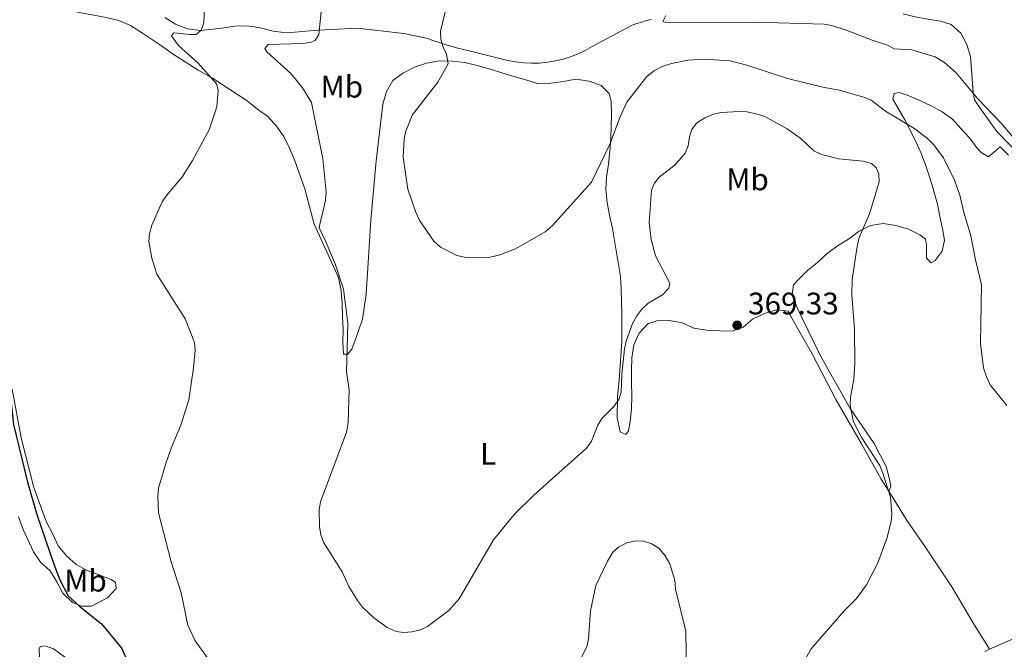
# Model space of a CAD drawing. Units: metres. Extents: x 590634 to 594085, y 4710518 to 4712875.
# Drawn here: x 592382 to 592698, y 4712244 to 4712446 of the extents above; entities that cross this region are included whole.
import ezdxf
from ezdxf.enums import TextEntityAlignment as Align

# ---------------------------------------------------------------- set-up
doc = ezdxf.new("R2010")
doc.units = ezdxf.units.M
doc.header["$MEASUREMENT"] = 0
for name, color, linetype, lineweight in [('Cota de punto acotado terreno', 7, 'Continuous', 0), ('Curva de nivel directora', 30, 'Continuous', 30), ('Curva de nivel intermedia', 30, 'Continuous', 0), ('Estanque', 4, 'Continuous', 0), ('Etiqueta de uso rústico', 92, 'Continuous', 0), ('Línea de cambio de uso (parcela vista)', 92, 'Continuous', 0), ('Punto acotado terreno (símbolo)', 7, 'Continuous', 0)]:
    doc.layers.add(name, color=color, linetype=linetype, lineweight=lineweight)
doc.styles.add('Style-Arial', font='arial.ttf')

# ---------------------------------------------------------------- blocks, each defined once
blk = doc.blocks.new('5PATER')
at = {"layer": 'Estanque', "linetype": 'Continuous', "lineweight": 0}
h = blk.add_hatch(color=51, dxfattribs=at)
edge = h.paths.add_edge_path()
edge.add_ellipse((0, 0), major_axis=(-0.1095731443231308, -0.1110710700762829), ratio=0.9994222409660317, start_angle=0, end_angle=360)

msp = doc.modelspace()

# ---------------------------------------------------------------- linework, layer by layer
at = {"layer": 'Curva de nivel directora', "color": 30, "linetype": 'Continuous', "lineweight": 30, "elevation": 375, "flags": 128}
msp.add_lwpolyline([(592326.230000001, 4712415.600000001), (592330.8499999989, 4712416.850000001), (592332.3099999984, 4712414.2), (592336.5599999997, 4712408.070000002), (592342.3199999997, 4712398.150000001), (592351.5099999986, 4712384.57), (592358.3399999993, 4712375.789999999), (592361.4299999983, 4712371.2), (592368.4299999989, 4712359.710000001), (592371.7699999983, 4712352.99), (592374.589999999, 4712344.78), (592377.4099999999, 4712333.810000002), (592378.2399999991, 4712328.720000001), (592379.5899999992, 4712315.87), (592384.0700000008, 4712297.310000001), (592387.2200000001, 4712286.600000001), (592392.5399999998, 4712270.930000001), (592394.5299999992, 4712265.910000003), (592397.2400000005, 4712260.800000002), (592401.029999999, 4712257.199999999), (592407.8999999999, 4712251.810000002), (592414.4800000003, 4712243.87), (592416.4999999988, 4712239.130000002)], dxfattribs=at)
at = {"layer": 'Curva de nivel intermedia', "color": 30, "linetype": 'Continuous', "lineweight": 0, "flags": 128}
for points, elevation in [([(592441.1600000017, 4712453.05), (592440.8300000009, 4712445.06), (592439.9300000002, 4712442.720000002), (592438.3200000008, 4712441.4), (592436.3300000015, 4712441.3), (592431.2199999996, 4712441.930000001), (592431.0099999995, 4712441.82), (592430.3800000014, 4712440.88), (592432.6800000014, 4712437.849999999), (592438.9400000023, 4712432.100000001), (592444.9000000012, 4712425.52)], 370.0000000000001), ([(592478.6800000014, 4712449.689999999), (592477.8000000007, 4712441.34), (592476.6500000019, 4712439.46), (592474.9800000022, 4712438.73), (592472.5000000012, 4712438.430000001), (592461.530000001, 4712438.119999999), (592460.4600000002, 4712436.850000001), (592461.0900000005, 4712435.800000001), (592468.9200000004, 4712428.7), (592472.5800000017, 4712424.209999999), (592475.4000000001, 4712419.509999999), (592479.0300000003, 4712401.390000001), (592480.2000000014, 4712390.680000001), (592479.9900000013, 4712388.069999998), (592479.39, 4712385.639999999), (592478.220000001, 4712380.789999999), (592477.9100000003, 4712379.159999999), (592480.1900000002, 4712374.470000001), (592483.0600000002, 4712367.579999999), (592485.7300000011, 4712359.449999999), (592487.0800000012, 4712348.499999999), (592486.7300000003, 4712332.71), (592487.5000000015, 4712327.17), (592487.1900000008, 4712316.519999999), (592486.6699999999, 4712313.38), (592478.3100000004, 4712291.029999998), (592477.8900000001, 4712288.42), (592477.9900000008, 4712283.100000001), (592478.410000001, 4712280.38), (592479.3299999996, 4712278.050000001), (592485.2999999998, 4712268.470000001), (592487.4600000012, 4712263.830000001), (592490.2000000017, 4712259.3), (592491.8800000002, 4712257.190000001), (592495.5200000014, 4712253.739999999), (592499.8100000006, 4712250.569999999), (592502.6400000004, 4712249.349999999), (592505.1200000015, 4712249.039999999), (592507.740000001, 4712249.230000001), (592510.4700000002, 4712249.880000001), (592512.7700000004, 4712250.869999999), (592519.5600000006, 4712256.039999999), (592522.8900000011, 4712259.77), (592533.9599999997, 4712278.779999999), (592540.690000002, 4712287.079999999), (592547.04, 4712293.220000001), (592563.8600000021, 4712308.26), (592565.5300000017, 4712310.56), (592567.5099999999, 4712315.67), (592568.7500000005, 4712317.849999999), (592572.6300000006, 4712321.730000001), (592574.3000000003, 4712323.92), (592575.0300000012, 4712326.310000001), (592575.2400000013, 4712332.070000002), (592576.0800000017, 4712340.220000001), (592576.5800000002, 4712342.67), (592578.6900000002, 4712348.37), (592580.0500000013, 4712350.869999998), (592581.6200000005, 4712352.960000001), (592583.7100000004, 4712354.949999998), (592588.3000000014, 4712357.659999999), (592590.3900000014, 4712359.749999999), (592590.7100000009, 4712361.32), (592586.0199999993, 4712370.179999999), (592584.6600000004, 4712375.359999999), (592584.0200000011, 4712380.730000001), (592584.7499999999, 4712391.29), (592585.7800000003, 4712393.569999999), (592587.3300000014, 4712395.579999999), (592592.28, 4712399.34), (592595.5999999993, 4712403.179999999), (592596.5400000003, 4712405.519999999), (592596.9800000007, 4712408.42), (592597.7899999998, 4712410.789999999), (592599.2699999994, 4712412.850000001), (592601.8900000014, 4712414.59), (592604.7099999998, 4712415.73), (592607.1500000008, 4712416.25), (592612.9600000001, 4712416.569999999), (592615.4500000001, 4712416.429999999), (592618.4299999995, 4712415.83), (592621.2100000001, 4712415), (592628.4200000007, 4712411.029999998), (592632.7800000015, 4712407.91), (592636.9900000005, 4712403.970000001), (592639.4400000002, 4712402.720000001), (592644.9600000011, 4712401.319999999), (592652.8600000001, 4712400.579999999), (592655.5700000015, 4712399.849999998), (592657.030000001, 4712398.489999999), (592657.8700000015, 4712396.509999999), (592658.000000001, 4712394.01), (592654.8400000005, 4712383.71), (592651.5999999995, 4712376.039999999), (592650.8700000008, 4712373.109999998), (592649.2999999997, 4712362.670000001), (592649.2000000011, 4712357.659999999), (592650.0300000004, 4712346.600000001), (592650.130000001, 4712335.509999999), (592649.8700000017, 4712330.509999999), (592648.7699999998, 4712324.65)], 365.0000000000001), ([(592518.8900000001, 4712450.320000002), (592516.9000000008, 4712442.390000001), (592517.0100000004, 4712439.769999999), (592517.7400000013, 4712437.27), (592518.8900000001, 4712434.970000001), (592519.4100000008, 4712431.939999999), (592516.0300000013, 4712426), (592507.8400000016, 4712415.380000001), (592505.7300000016, 4712410.220000001), (592505.230000001, 4712407.759999999), (592504.8900000012, 4712401.859999999), (592506.4500000014, 4712391.619999998), (592508.8899999999, 4712384.369999999), (592510.3200000004, 4712381.390000001), (592514.7599999995, 4712374.91), (592516.8899999997, 4712372.939999999), (592522.2200000006, 4712370.310000001), (592524.6600000013, 4712369.74), (592527.86, 4712369.480000001), (592532.86, 4712369.720000001), (592535.7300000022, 4712370.359999999), (592541.0600000009, 4712372.369999999), (592550.5300000013, 4712377.829999999), (592552.8300000014, 4712379.820000002), (592565.4700000013, 4712393.810000001), (592571.4900000007, 4712406.33), (592574.5599999996, 4712414.599999998), (592576.8600000017, 4712419.609999999), (592583.3200000015, 4712427.849999999), (592585.74, 4712429.739999999), (592588.240000001, 4712431.099999999), (592591.1700000014, 4712432.039999999), (592596.4900000012, 4712433.079999999), (592601.6000000008, 4712433.4), (592610.0499999997, 4712432.92), (592615.4000000008, 4712431.51), (592628.5400000014, 4712427.220000001), (592639.8600000005, 4712424.429999999), (592645.1700000011, 4712423.470000001), (592653.1100000005, 4712421.17), (592655.4000000015, 4712420.180000001), (592660.0000000015, 4712416.679999999), (592669.0899999999, 4712411.199999998), (592673.5800000003, 4712407.899999999), (592675.5600000006, 4712405.81), (592678.6299999995, 4712401.649999999), (592682.2400000016, 4712394.529999998)], 359.9999999999999), ([(592589.4000000011, 4712447.489999999), (592588.4600000001, 4712445.499999999), (592589.5000000017, 4712445.189999999), (592618.1200000009, 4712445.289999999), (592640.2699999994, 4712444.659999999), (592642.7700000006, 4712444.239999999), (592647.7500000006, 4712442.689999999), (592655.7300000001, 4712439.539999999), (592660.6299999997, 4712437.969999999), (592662.8499999992, 4712436.789999999), (592668.4700000007, 4712436.409999999), (592676.03, 4712434.179999999), (592679.0200000008, 4712432.33), (592682.7699999991, 4712428.999999999), (592689.6700000013, 4712420.630000001), (592697.2500000009, 4712412.869999998), (592706.0700000009, 4712402.350000001)], 355.0000000000001), ([(592444.9000000012, 4712425.52), (592445.4199999997, 4712423.430000001), (592444.9500000003, 4712418.13), (592442.5200000008, 4712410.66), (592437.1600000008, 4712400.87), (592433.9300000009, 4712395.65), (592428.8100000002, 4712389.59), (592427.4000000019, 4712387.519999999), (592424.1100000017, 4712379.98), (592423.3700000019, 4712377.269999999), (592423.1500000006, 4712374.779999998), (592424.1400000008, 4712369.4), (592425.6600000008, 4712364.250000001), (592434.8600000007, 4712349.9), (592437.7799999999, 4712342.279999999), (592438.0200000014, 4712339.78), (592437.4700000014, 4712334.13), (592435.9400000003, 4712323.84), (592433.4000000012, 4712315.640000001), (592430.2600000007, 4712308.329999999), (592428.5500000007, 4712303.34), (592426.2199999995, 4712295.460000001), (592425.9800000003, 4712292.779999998), (592426.290000001, 4712287.439999999), (592430.3600000013, 4712271.770000001), (592433.4900000006, 4712261.75), (592435.7200000013, 4712251.390000001), (592438.0300000003, 4712246.340000001), (592443.2400000005, 4712239.039999999)], 370.0000000000001), ([(592682.2400000016, 4712394.529999998), (592683.8900000012, 4712389.630000001), (592685.1699999997, 4712384.09), (592687.4699999997, 4712376.569999998), (592688.9299999992, 4712368.84), (592690.9100000019, 4712360.789999999), (592690.5900000001, 4712341.999999999), (592691.530000001, 4712334.160000001), (592692.4699999999, 4712331.230000001), (592693.7300000004, 4712328.62), (592699.0900000005, 4712321.99)], 359.9999999999999), ([(592648.7699999998, 4712324.65), (592648.6600000003, 4712322.150000001), (592649.6500000005, 4712317.089999998), (592650.7900000004, 4712314.659999998), (592652.2200000009, 4712311.9), (592658.2000000001, 4712302.759999999), (592659.2200000016, 4712300.289999999), (592661.5900000008, 4712292.479999999), (592662.04, 4712287.15), (592661.8600000013, 4712284.649999999), (592660.4700000009, 4712279.220000001), (592657.5700000019, 4712271.449999998), (592653.8900000006, 4712264.269999999), (592650.7500000001, 4712259.92), (592646.6799999999, 4712255.920000001), (592636.1400000011, 4712243.720000001), (592631.9500000001, 4712236.49), (592631.4500000017, 4712234.99)], 365), ([(592558.9800000003, 4712233.96), (592560.1400000004, 4712236.74), (592563.9600000003, 4712244.389999999), (592564.5599999994, 4712246.820000002), (592565.1900000019, 4712256.01), (592566.9199999997, 4712264.13), (592570.5899999999, 4712271.92), (592572.3300000011, 4712274.779999998), (592574.1700000007, 4712276.48), (592576.8200000017, 4712277.84), (592579.6800000003, 4712278.449999999), (592582.1700000004, 4712278.319999999), (592584.9100000006, 4712277.470000001), (592587.0900000001, 4712276.089999998), (592589.2000000001, 4712273.649999999), (592590.6900000009, 4712271.109999998), (592592.28, 4712265.82), (592592.5300000004, 4712262.949999998), (592595.7800000004, 4712249.460000001), (592595.9900000005, 4712235.41), (592595.9500000002, 4712234.480000001)], 370.0000000000001)]:
    msp.add_lwpolyline(points, dxfattribs=dict(at, elevation=elevation))
at = {"layer": 'Línea de cambio de uso (parcela vista)', "color": 92, "linetype": 'Continuous', "lineweight": 0}
for points in [[(592380.4900000002, 4712452.5, 371.8600000000006), (592384.6600000003, 4712451.930000001, 371.8600000000006), (592388.6699999999, 4712451.119999999, 372.25), (592393.0099999999, 4712450.15, 372.25), (592397.1799999997, 4712449.180000001, 372.8399999999965), (592401.2699999996, 4712448.279999999, 373.2299999999959), (592405.4400000004, 4712447.550000001, 373.820000000007), (592409.4500000002, 4712446.82, 373.6199999999953), (592413.4600000001, 4712445.850000001, 373.6199999999953), (592417.2300000004, 4712444.24, 373.820000000007)], [(592428.2999999998, 4712446.850000001, 372.5099999999948), (592431.6699999999, 4712444.67, 372.1199999999953), (592435.5199999996, 4712443.220000001, 371.7299999999959), (592439.7699999996, 4712442.65, 370.1600000000035), (592446.6699999999, 4712443.439999999, 370.1600000000035), (592450.7699999996, 4712444.07, 369.7700000000041), (592454.8600000005, 4712444.15, 369.3800000000047), (592458.9500000002, 4712443.5, 369.179999999993), (592463.1200000001, 4712442.439999999, 368.3999999999942), (592467.3700000001, 4712441.869999999, 367.8099999999977), (592477.5700000003, 4712442.74, 366.2400000000052), (592490.25, 4712443.350000001, 364.4799999999959), (592505.0899999999, 4712441.640000001, 362.9100000000035), (592512.8700000001, 4712440.02, 361.1499999999942), (592514.1699999999, 4712439.539999999, 361.0299999999988), (592515.4800000004, 4712439.09, 360.929999999993), (592516.79, 4712438.65, 360.8500000000058), (592518.1100000005, 4712438.230000001, 360.7899999999936), (592519.4299999997, 4712437.83, 360.75), (592520.7599999999, 4712437.449999999, 360.7299999999959), (592522.0899999999, 4712437.08, 360.7400000000052), (592523.4299999997, 4712436.74, 360.7599999999948), (592524.7699999996, 4712436.41, 360.8000000000029), (592526.1200000001, 4712436.100000001, 360.8699999999953), (592527.4699999997, 4712435.810000001, 360.9499999999971), (592538.6200000001, 4712432.980000001, 360.3699999999953), (592541.1299999999, 4712432.51, 360.3099999999977), (592543.6699999999, 4712432.220000001, 360.2400000000052), (592546.2300000004, 4712432.109999999, 360.1499999999942), (592548.7800000003, 4712432.17, 360.0399999999936), (592551.3300000001, 4712432.42, 359.9100000000035), (592553.8499999996, 4712432.84, 359.7599999999948), (592556.3300000001, 4712433.430000001, 359.6000000000058), (592558.7699999996, 4712434.199999999, 359.4199999999983), (592561.1500000004, 4712435.140000001, 359.2299999999959), (592563.4500000002, 4712436.24, 359.0200000000041), (592565.6799999997, 4712437.5, 358.8000000000029), (592578.6100000005, 4712444.380000001, 358.0099999999948), (592580.1100000005, 4712444.890000001, 357.5), (592581.6200000001, 4712445.369999999, 357.070000000007), (592583.1500000004, 4712445.810000001, 356.7100000000065), (592584.6799999997, 4712446.210000001, 356.429999999993)], [(592708.3700000001, 4712396.470000001, 358.5299999999988), (592708.1399999997, 4712397.51, 358.5299999999988), (592695.7999999998, 4712410.140000001, 358.5299999999988), (592690.9199999999, 4712416.970000001, 358.1399999999995), (592688.5999999996, 4712420.34, 357.75), (592688.2000000002, 4712422.83, 356.9700000000012), (592687.3399999999, 4712434.230000001, 356.570000000007), (592686.2300000004, 4712438.16, 356.570000000007), (592684.2300000004, 4712441.779999999, 356.3800000000047), (592681.0999999996, 4712444.59, 355.7899999999936), (592677.6600000003, 4712445.640000001, 355.5899999999965), (592673.5599999996, 4712446.289999999, 355.5899999999965), (592669.1500000004, 4712447.189999999, 355.5899999999965), (592665.7000000002, 4712447.99, 355.3999999999942)], [(592417.2300000004, 4712444.24, 373.820000000007), (592420.7599999999, 4712441.980000001, 373.820000000007), (592427.25, 4712437.720000001, 373.2299999999959), (592430.6100000005, 4712435.220000001, 373.0299999999988), (592439.0300000003, 4712429.91, 371.6600000000035), (592443.5999999996, 4712427.33, 371.070000000007), (592454.7400000002, 4712420.01, 370.679999999993), (592458.1100000005, 4712417.350000001, 370.2899999999936), (592461.3899999997, 4712414.939999999, 370.0899999999965), (592464.1900000004, 4712411.880000001, 369.8999999999942), (592466.5099999999, 4712408.51, 369.6999999999971), (592468.3499999996, 4712404.810000001, 369.5099999999948)], [(592468.3499999996, 4712404.810000001, 369.5099999999948), (592469.9500000002, 4712401.039999999, 369.3099999999977), (592471.3899999997, 4712397.02, 369.3099999999977), (592473.2999999998, 4712391.720000001, 367.9400000000023), (592476.3300000001, 4712380.32, 367.5500000000029), (592484.1600000003, 4712363.130000001, 367.7400000000052), (592484.9500000002, 4712359.039999999, 367.5500000000029), (592485.2699999996, 4712354.859999999, 367.5500000000029), (592485.4199999999, 4712350.689999999, 367.3500000000058), (592485.5700000003, 4712346.51, 367.3500000000058), (592485.5599999996, 4712342.5, 367.1499999999942), (592485.7199999997, 4712338.49, 366.7599999999948), (592487.0800000001, 4712338.57, 366.3699999999953), (592488.4500000002, 4712340.17, 366.3699999999953), (592489.8200000003, 4712343.859999999, 366.1699999999983), (592491.8399999999, 4712349.789999999, 365.7799999999988), (592492.9800000004, 4712357.82, 365.1900000000023), (592493.6399999997, 4712367.850000001, 364.0200000000041), (592494.4699999997, 4712381.65, 364.0200000000041), (592496.2699999996, 4712400.66, 363.2400000000052), (592498.4000000004, 4712418.960000001, 362.4499999999971), (592499.5300000003, 4712423.050000001, 362.2599999999948), (592501.6200000001, 4712426.5, 362.0599999999977), (592504.7599999999, 4712428.9, 362.0599999999977), (592508.6100000005, 4712430.810000001, 361.8600000000006), (592512.3899999997, 4712432.17, 361.8600000000006), (592516.5599999996, 4712432.880000001, 362.0599999999977), (592520.6500000004, 4712432.720000001, 361.8600000000006), (592524.75, 4712432.390000001, 361.4700000000012), (592528.6799999997, 4712431.34, 361.4700000000012), (592533.0099999999, 4712430.199999999, 361.4700000000012), (592537.0199999996, 4712428.91, 361.4700000000012), (592540.9500000002, 4712427.699999999, 361.4700000000012), (592544.9600000001, 4712426.57, 361.4700000000012), (592548.5700000003, 4712425.439999999, 361.0800000000018), (592552.4199999999, 4712425.67, 361.0800000000018), (592556.4299999997, 4712426.220000001, 361.0800000000018), (592560.4500000002, 4712426.939999999, 361.0800000000018), (592564.7000000002, 4712426.369999999, 361.0800000000018), (592568.5499999998, 4712424.92, 361.6699999999983), (592571.1900000004, 4712422.42, 361.6699999999983), (592571.8300000001, 4712419.850000001, 361.6699999999983), (592571.9000000004, 4712415.76, 361.6699999999983), (592571.8099999996, 4712411.75, 361.4700000000012), (592571.7300000004, 4712407.980000001, 361.6699999999983), (592571.4000000004, 4712403.800000001, 362.4499999999971), (592570.9100000003, 4712399.630000001, 363.0399999999936), (592570.3399999999, 4712395.460000001, 363.429999999993), (592570.0899999999, 4712391.449999999, 363.6300000000047), (592570.4800000004, 4712387.189999999, 363.820000000007), (592571.2699999996, 4712383.26, 364.2100000000065), (592572.2300000004, 4712378.92, 364.4100000000035), (592574.8499999996, 4712363.51, 365), (592575, 4712359.5, 365.3899999999995), (592575.1500000004, 4712355.32, 365.5899999999965), (592575.2199999997, 4712351.15, 366.1699999999983), (592575.2100000001, 4712346.74, 366.3699999999953), (592575.2100000001, 4712342.640000001, 366.3699999999953), (592574.3799999999, 4712330.210000001, 365.5899999999965), (592573.7999999998, 4712324.59, 365.9799999999959), (592573.7100000001, 4712318.01, 367.5500000000029), (592574.6699999999, 4712313.59, 368.7200000000012), (592576.5099999999, 4712312.710000001, 368.9199999999983), (592577.3899999997, 4712313.83, 369.1100000000006), (592577.9600000001, 4712316.880000001, 369.3099999999977), (592578.3700000001, 4712320.970000001, 369.3099999999977), (592578.4600000001, 4712325.140000001, 368.9199999999983), (592578.3099999996, 4712329.310000001, 368.9199999999983), (592578.3200000003, 4712333.33, 369.1100000000006), (592578.4900000002, 4712337.34, 369.1100000000006), (592579.1399999997, 4712341.51, 368.7200000000012), (592580.8300000001, 4712345.279999999, 368.7200000000012), (592583.6399999997, 4712348.24, 368.7200000000012), (592586.54, 4712349.279999999, 368.9199999999983), (592590.5499999998, 4712349.350000001, 370.0899999999965), (592594.6399999997, 4712348.619999999, 370.4799999999959), (592598.4100000003, 4712346.930000001, 371.070000000007), (592602.4199999999, 4712346.199999999, 371.070000000007), (592606.75, 4712346.029999999, 371.070000000007), (592610.7599999999, 4712345.939999999, 371.070000000007), (592614.2199999997, 4712347.220000001, 371.070000000007), (592617.2699999996, 4712349.779999999, 370.8800000000047), (592621.1299999999, 4712351.619999999, 370.8800000000047), (592624.9800000004, 4712352.730000001, 371.070000000007), (592628.8300000001, 4712352.33, 370.8800000000047), (592629.4699999997, 4712350.880000001, 370.8800000000047), (592636.5099999999, 4712338.430000001, 370.0899999999965), (592644.0300000003, 4712323.890000001, 369.5099999999948), (592652.2599999999, 4712309.66, 369.1100000000006), (592658.5800000001, 4712298.26, 368.1300000000047), (592661.1399999997, 4712294.480000001, 366.7599999999948)], [(592630.0499999998, 4712357.699999999, 369.6999999999971), (592630.4600000001, 4712360.83, 369.5099999999948), (592632.0700000003, 4712362.59, 369.5099999999948), (592634.9600000001, 4712365.480000001, 369.3099999999977), (592638.1799999997, 4712368.039999999, 369.1100000000006), (592641.3099999996, 4712370.92, 368.3300000000018), (592644.6100000005, 4712373.4, 367.7400000000052), (592648.1399999997, 4712375.560000001, 366.9600000000065), (592651.5199999996, 4712378.039999999, 366.7599999999948), (592655.2100000001, 4712379.960000001, 365.9799999999959), (592659.2300000004, 4712380.51, 365.9799999999959), (592663.4000000004, 4712379.859999999, 365.7799999999988), (592667.4100000003, 4712378.730000001, 365.3899999999995), (592671.0199999996, 4712376.880000001, 364.8000000000029), (592672.8600000005, 4712375.51, 364.4100000000035), (592673.1799999997, 4712373.58, 363.6300000000047), (592673.1699999999, 4712369.49, 363.6300000000047), (592674.6100000005, 4712367.880000001, 363.6300000000047), (592675.9800000004, 4712368.680000001, 363.6300000000047), (592678.2300000004, 4712371.65, 363.429999999993), (592678.9600000001, 4712375.180000001, 363.2400000000052), (592678.3200000003, 4712378.869999999, 363.0399999999936), (592677.4500000002, 4712382.810000001, 362.8399999999965), (592676.7300000004, 4712386.82, 362.8399999999965), (592675.6200000001, 4712390.99, 362.8399999999965), (592674.3399999999, 4712394.930000001, 362.8399999999965), (592672.9900000002, 4712399.109999999, 362.8399999999965), (592671.5499999998, 4712402.880000001, 362.6499999999942), (592669.8700000001, 4712406.74, 362.6499999999942), (592666.2000000002, 4712413.890000001, 362.4499999999971), (592662.3600000005, 4712420.550000001, 362.2599999999948), (592662.8399999999, 4712422.4, 362.2599999999948), (592664.4500000002, 4712422.720000001, 362.2599999999948), (592667.0099999999, 4712421.83, 362.2599999999948), (592670.8600000005, 4712420.220000001, 362.2599999999948), (592674.7100000001, 4712418.439999999, 362.2599999999948), (592678.2400000002, 4712416.51, 362.4499999999971), (592681.5199999996, 4712414.100000001, 362.2599999999948), (592684.25, 4712411.119999999, 362.2599999999948), (592687.0499999998, 4712408.15, 362.2599999999948), (592689.4500000002, 4712404.77, 362.2599999999948), (592690.8099999996, 4712403.4, 362.0599999999977), (592693.1399999997, 4712401.949999999, 360.3000000000029), (592693.7800000003, 4712402.52, 360.1000000000058), (592695.3490000004, 4712403.879100001, 359.9051000000036), (592696.9199999999, 4712405.24, 359.7100000000065), (592699.5599999996, 4712402.5, 359.1199999999953)], [(592661.1399999997, 4712294.480000001, 366.7599999999948), (592661.79, 4712295.92, 366.7599999999948), (592661.3099999996, 4712298.33, 366.7599999999948), (592660.1900000004, 4712302.350000001, 366.9600000000065), (592658.3600000005, 4712306.039999999, 367.1499999999942), (592656.3600000005, 4712309.82, 367.3500000000058), (592648.6699999999, 4712320.99, 366.7599999999948), (592639.0800000001, 4712337.939999999, 368.9199999999983), (592633.1600000003, 4712350.310000001, 369.1100000000006), (592631.4100000003, 4712353.930000001, 369.3099999999977), (592630.0499999998, 4712357.699999999, 369.6999999999971)], [(592381.2000000002, 4712286.210000001, 379.1100000000006), (592382.7199999997, 4712282.119999999, 379.1100000000006), (592385.9900000002, 4712274.970000001, 378.5200000000041), (592388.3099999996, 4712271.59, 378.1300000000047), (592391.3600000005, 4712268.779999999, 378.1300000000047), (592393.5199999996, 4712265.32, 377.7299999999959), (592395.5199999996, 4712261.630000001, 377.3399999999965), (592398.5599999996, 4712258.65, 376.75), (592401.4500000002, 4712257.439999999, 376.5599999999977), (592404.7400000002, 4712257.51, 375.3800000000047), (592409.8799999999, 4712260.15, 374.3999999999942), (592412.6100000005, 4712263.119999999, 373.820000000007), (592412.4600000001, 4712265.039999999, 373.820000000007), (592411.0099999999, 4712266.09, 373.6199999999953), (592407.1600000003, 4712267.539999999, 373.0299999999988), (592403.3200000003, 4712268.91, 373.2299999999959), (592399.7100000001, 4712270.850000001, 373.4199999999983), (592396.6600000003, 4712273.66, 373.6199999999953), (592394.0199999996, 4712276.880000001, 373.6199999999953), (592392.2599999999, 4712280.57, 374.0099999999948), (592390.2699999996, 4712284.430000001, 374.2100000000065), (592388.6699999999, 4712288.52, 374.8000000000029), (592386.1900000004, 4712295.59, 375.1900000000023), (592382.0499999998, 4712311.65, 375.7700000000041), (592379.2000000002, 4712327.230000001, 375.7700000000041)], [(592661.1399999997, 4712294.480000001, 366.7599999999948), (592666.9800000004, 4712284.92, 366.4499999999971), (592672.8200000003, 4712276.560000001, 366.4499999999971), (592681.3799999999, 4712263.699999999, 365.820000000007), (592688.3399999999, 4712251.890000001, 364.25), (592693.5199999996, 4712243.59, 363.0099999999948)], [(592693.5199999996, 4712243.59, 363.0099999999948), (592712.9800000004, 4712252.08, 362.1999999999971), (592739.6500000004, 4712264.630000001, 360.9499999999971), (592765.7599999999, 4712277.58, 359.820000000007), (592791.5499999998, 4712290.930000001, 358.4400000000023), (592796.8499999996, 4712293.49, 358.3099999999977)], [(592388.0899999999, 4712238.210000001, 381.6399999999995), (592387.8600000005, 4712243.75, 380.3800000000047), (592388.1799999997, 4712244.470000001, 380.1300000000047), (592389.7800000003, 4712244.699999999, 379.5099999999948), (592392.4299999997, 4712243.74, 379.1300000000047), (592401.8099999996, 4712236.980000001, 378.6300000000047)], [(592691.9299999997, 4712242.9, 363.0800000000018), (592693.5199999996, 4712243.59, 363.0099999999948)]]:
    msp.add_polyline3d(points, dxfattribs=at)

# ---------------------------------------------------------------- block references
at = {"layer": 'Punto acotado terreno (símbolo)', "color": 7, "linetype": 'Continuous', "lineweight": 0, "xscale": 10, "yscale": 10, "zscale": 10}
msp.add_blockref('5PATER', (592612.3200000006, 4712347.810000001, 369.3300000000018), dxfattribs=at)

# ---------------------------------------------------------------- texts
at = {"layer": 'Cota de punto acotado terreno', "color": 7, "linetype": 'Continuous', "lineweight": 0, "style": 'Style-Arial'}
msp.add_text('369.33', height=7.000000000000002, dxfattribs=at).set_placement((592615.829999998, 4712351.310000001, 369.3300000000018))
at = {"layer": 'Etiqueta de uso rústico', "color": 92, "linetype": 'Continuous', "lineweight": 0, "style": 'Style-Arial'}
for s, p in [('Mb', (592485.2002462432, 4712424.57001, 363.5200000000041)), ('Mb', (592615.6602462439, 4712394.750010001, 366.7200000000012)), ('L', (592532.2614203802, 4712306.460010001, 363.3899999999995)), ('Mb', (592402.7602462451, 4712265.67001, 374.0200000000041))]:
    msp.add_text(s, height=7.000000000000002, dxfattribs=at).set_placement(p, align=Align.MIDDLE_CENTER)

doc.saveas('drawing.dxf')
